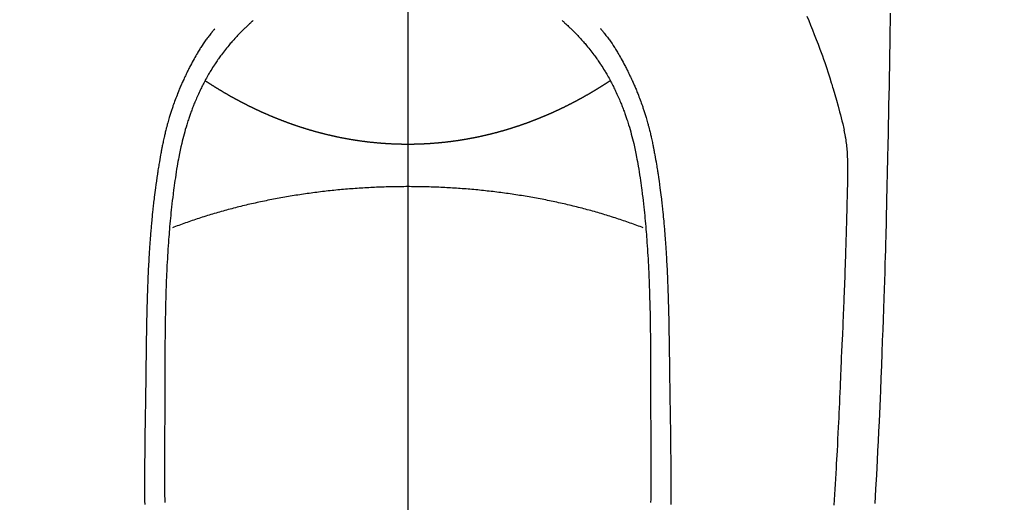
# Model space of a CAD drawing. Extents: x 27948 to 54421, y -25 to 8845.
# Drawn here: x 45095 to 45144, y 6887 to 6911 of the extents above; entities that cross this region are included whole.
import ezdxf

# ---------------------------------------------------------------- set-up
doc = ezdxf.new("R2010")
doc.units = 0
doc.header["$LTSCALE"] = 50
doc.header["$MEASUREMENT"] = 0
doc.linetypes.add('CENTER', pattern=[2, 1.25, -0.25, 0.25, -0.25])
doc.linetypes.add('CENTER2', pattern=[1.125, 0.75, -0.125, 0.125, -0.125])
doc.layers.get('0').update_dxf_attribs({"linetype": 'CONTINUOUS'})
for name, color, linetype in [('150-機器', 8, 'CONTINUOUS'), ('160-文字', 254, 'CONTINUOUS'), ('166-寸法B', 11, 'CONTINUOUS')]:
    doc.layers.add(name, color=color, linetype=linetype)
doc.styles.add('KH001', font='txt')
doc.dimstyles.new('KH1xx030', dxfattribs={"dimscale": 30, "dimtxt": 2, "dimasz": 0.6, "dimexe": 0.3, "dimexo": 1.2, "dimgap": 0.5, "dimtad": 3, "dimdec": 1, "dimdsep": 46, "dimlunit": 6, "dimtxsty": 'KH001', "dimblk": 'DOT', "dimcen": 1, "dimdle": 1, "dimclrd": 256, "dimclre": 256, "dimclrt": 256, "dimadec": 0, "dimazin": 0, "dimtfac": 1, "dimtdec": 1, "dimtix": 1, "dimtmove": 2, "dimatfit": 3, "dimldrblk": 'CLOSEDBLANK', "dimfxl": 1, "dimtolj": 1, "dimtzin": 0, "dimlwd": -1, "dimlwe": -1, "dimarcsym": 0})

# ---------------------------------------------------------------- blocks, each defined once
blk = doc.blocks.new('F402_H')
at = {"layer": '150-機器', "color": 161, "linetype": 'CENTER2'}
blk.add_line((0, 136.026), (0, -355.416), dxfattribs=at)
at = {"layer": '150-機器', "color": 13, "linetype": 'Continuous'}
for points in [[(23.958, -28.834), (23.952, -29.195), (23.943, -29.768), (23.933, -30.341), (23.924, -30.914), (23.914, -31.486), (23.905, -31.966), (23.897, -32.445), (23.888, -32.925), (23.879, -33.404), (23.87, -33.886), (23.861, -34.367), (23.851, -34.849), (23.841, -35.33), (23.824, -36.034), (23.806, -36.737), (23.789, -37.44), (23.773, -38.144), (23.77, -38.329), (23.766, -38.515), (23.763, -38.7), (23.759, -38.886), (23.754, -39.143), (23.748, -39.401), (23.741, -39.659), (23.734, -39.916), (23.725, -40.253), (23.715, -40.59), (23.705, -40.927), (23.694, -41.265), (23.681, -41.696), (23.667, -42.127), (23.652, -42.559), (23.638, -42.99), (23.619, -43.513), (23.601, -44.037), (23.582, -44.56), (23.563, -45.083), (23.54, -45.706), (23.517, -46.328), (23.493, -46.95), (23.468, -47.572), (23.452, -47.957), (23.435, -48.342), (23.418, -48.728), (23.4, -49.113), (23.378, -49.594), (23.355, -50.076), (23.332, -50.557), (23.308, -51.039), (23.271, -51.752), (23.232, -52.465), (23.193, -53.178)], [(19.818, -28.975), (19.911, -29.202), (20.003, -29.429), (20.093, -29.657), (20.188, -29.897), (20.282, -30.137), (20.374, -30.377), (20.465, -30.618), (20.526, -30.785), (20.587, -30.953), (20.646, -31.121), (20.704, -31.289), (20.789, -31.538), (20.872, -31.788), (20.952, -32.039), (21.031, -32.29), (21.053, -32.365), (21.076, -32.439), (21.098, -32.513), (21.12, -32.588), (21.204, -32.873), (21.286, -33.158), (21.366, -33.444), (21.444, -33.731), (21.484, -33.879), (21.524, -34.029), (21.562, -34.178), (21.598, -34.328), (21.616, -34.404), (21.633, -34.479), (21.65, -34.555), (21.667, -34.631)], [(-7.668, -29.198), (-7.683, -29.211), (-7.699, -29.225), (-7.714, -29.239), (-7.73, -29.253), (-7.75, -29.27), (-7.769, -29.288), (-7.789, -29.306), (-7.809, -29.323), (-7.855, -29.364), (-7.9, -29.406), (-7.944, -29.447), (-7.989, -29.489), (-8.023, -29.521), (-8.057, -29.554), (-8.091, -29.586), (-8.124, -29.619), (-8.182, -29.675), (-8.24, -29.732), (-8.296, -29.79), (-8.353, -29.848), (-8.398, -29.895), (-8.443, -29.942), (-8.488, -29.99), (-8.532, -30.038), (-8.584, -30.093), (-8.635, -30.149), (-8.685, -30.206), (-8.735, -30.263), (-8.771, -30.305), (-8.807, -30.347), (-8.842, -30.389), (-8.877, -30.432), (-8.934, -30.5), (-8.991, -30.57), (-9.047, -30.64), (-9.102, -30.71), (-9.149, -30.772), (-9.197, -30.834), (-9.243, -30.896), (-9.289, -30.959), (-9.322, -31.004), (-9.355, -31.05), (-9.387, -31.095), (-9.419, -31.141), (-9.456, -31.194), (-9.492, -31.247), (-9.528, -31.301), (-9.565, -31.354), (-9.572, -31.365), (-9.579, -31.375), (-9.586, -31.386), (-9.594, -31.397), (-9.639, -31.466), (-9.684, -31.537), (-9.728, -31.607), (-9.771, -31.678), (-9.799, -31.724), (-9.827, -31.771), (-9.854, -31.817), (-9.882, -31.864), (-9.92, -31.93), (-9.959, -31.997), (-9.996, -32.064), (-10.033, -32.132), (-10.048, -32.159), (-10.062, -32.186), (-10.077, -32.214), (-10.091, -32.241), (-10.123, -32.301), (-10.154, -32.361), (-10.185, -32.421), (-10.216, -32.481), (-10.244, -32.537), (-10.271, -32.593), (-10.298, -32.649), (-10.325, -32.706), (-10.358, -32.777), (-10.391, -32.849), (-10.424, -32.921), (-10.456, -32.994), (-10.483, -33.056), (-10.51, -33.119), (-10.537, -33.181), (-10.563, -33.244), (-10.587, -33.301), (-10.61, -33.359), (-10.633, -33.416), (-10.656, -33.473), (-10.678, -33.53), (-10.699, -33.587), (-10.72, -33.644), (-10.741, -33.701), (-10.76, -33.753), (-10.779, -33.806), (-10.798, -33.859), (-10.816, -33.911), (-10.834, -33.964), (-10.852, -34.016), (-10.87, -34.068), (-10.887, -34.121), (-10.908, -34.186), (-10.93, -34.252), (-10.95, -34.318), (-10.971, -34.384), (-11.006, -34.5), (-11.04, -34.615), (-11.072, -34.731), (-11.104, -34.848), (-11.135, -34.962), (-11.164, -35.076), (-11.193, -35.19), (-11.22, -35.305), (-11.259, -35.471), (-11.295, -35.639), (-11.33, -35.806), (-11.364, -35.974), (-11.385, -36.088), (-11.406, -36.202), (-11.427, -36.316), (-11.446, -36.43), (-11.47, -36.573), (-11.493, -36.716), (-11.515, -36.859), (-11.536, -37.002), (-11.555, -37.133), (-11.574, -37.264), (-11.592, -37.395), (-11.61, -37.527), (-11.619, -37.599), (-11.629, -37.672), (-11.638, -37.744), (-11.647, -37.817), (-11.667, -37.979), (-11.686, -38.141), (-11.705, -38.302), (-11.724, -38.464), (-11.739, -38.601), (-11.753, -38.738), (-11.767, -38.875), (-11.781, -39.012), (-11.794, -39.15), (-11.806, -39.289), (-11.819, -39.428), (-11.83, -39.566), (-11.841, -39.691), (-11.85, -39.815), (-11.86, -39.94), (-11.869, -40.064), (-11.881, -40.226), (-11.893, -40.387), (-11.904, -40.549), (-11.914, -40.71), (-11.924, -40.872), (-11.933, -41.034), (-11.942, -41.196), (-11.95, -41.358), (-11.955, -41.459), (-11.96, -41.561), (-11.965, -41.663), (-11.97, -41.765), (-11.977, -41.933), (-11.984, -42.101), (-11.99, -42.269), (-11.996, -42.437), (-12, -42.569), (-12.005, -42.701), (-12.009, -42.833), (-12.013, -42.965), (-12.02, -43.222), (-12.026, -43.478), (-12.031, -43.734), (-12.036, -43.991), (-12.039, -44.195), (-12.042, -44.399), (-12.045, -44.603), (-12.048, -44.807), (-12.049, -44.959), (-12.051, -45.111), (-12.052, -45.262), (-12.053, -45.414), (-12.054, -45.633), (-12.055, -45.853), (-12.056, -46.073), (-12.057, -46.292), (-12.057, -46.412), (-12.058, -46.531), (-12.058, -46.65), (-12.059, -46.769), (-12.059, -46.867), (-12.059, -46.966), (-12.059, -47.064), (-12.059, -47.162), (-12.059, -47.291), (-12.059, -47.421), (-12.059, -47.55), (-12.06, -47.679), (-12.06, -47.871), (-12.061, -48.062), (-12.061, -48.254), (-12.062, -48.446), (-12.062, -48.488), (-12.062, -48.531), (-12.062, -48.573), (-12.062, -48.615), (-12.062, -48.882), (-12.064, -49.149), (-12.066, -49.416), (-12.069, -49.684), (-12.07, -49.828), (-12.071, -49.973), (-12.072, -50.117), (-12.072, -50.262), (-12.073, -50.418), (-12.073, -50.573), (-12.073, -50.729), (-12.073, -50.884), (-12.074, -51.027), (-12.074, -51.17), (-12.074, -51.312), (-12.073, -51.455), (-12.073, -51.587), (-12.073, -51.72), (-12.072, -51.852), (-12.071, -51.984), (-12.071, -52.093), (-12.07, -52.202), (-12.069, -52.311), (-12.068, -52.419), (-12.067, -52.597), (-12.066, -52.775), (-12.064, -52.953), (-12.062, -53.131)], [(7.666, -29.198), (7.682, -29.211), (7.697, -29.225), (7.713, -29.239), (7.728, -29.252), (7.748, -29.27), (7.768, -29.288), (7.788, -29.305), (7.808, -29.323), (7.853, -29.364), (7.898, -29.405), (7.943, -29.447), (7.987, -29.489), (8.022, -29.521), (8.056, -29.553), (8.089, -29.586), (8.123, -29.618), (8.181, -29.675), (8.238, -29.732), (8.295, -29.79), (8.351, -29.848), (8.397, -29.895), (8.442, -29.942), (8.487, -29.99), (8.531, -30.037), (8.582, -30.093), (8.633, -30.149), (8.684, -30.206), (8.733, -30.263), (8.769, -30.305), (8.805, -30.347), (8.841, -30.389), (8.876, -30.431), (8.933, -30.5), (8.989, -30.57), (9.045, -30.639), (9.1, -30.71), (9.148, -30.771), (9.195, -30.833), (9.242, -30.896), (9.288, -30.959), (9.321, -31.004), (9.353, -31.049), (9.386, -31.095), (9.418, -31.14), (9.454, -31.194), (9.491, -31.247), (9.527, -31.3), (9.563, -31.354), (9.571, -31.365), (9.578, -31.375), (9.585, -31.386), (9.592, -31.397), (9.638, -31.466), (9.682, -31.536), (9.726, -31.607), (9.77, -31.678), (9.798, -31.724), (9.825, -31.77), (9.853, -31.817), (9.88, -31.863), (9.919, -31.93), (9.957, -31.997), (9.995, -32.064), (10.032, -32.132), (10.047, -32.159), (10.061, -32.186), (10.075, -32.213), (10.09, -32.24), (10.121, -32.3), (10.153, -32.36), (10.184, -32.42), (10.215, -32.481), (10.242, -32.537), (10.27, -32.593), (10.297, -32.649), (10.323, -32.705), (10.357, -32.777), (10.39, -32.849), (10.423, -32.921), (10.455, -32.993), (10.482, -33.056), (10.509, -33.118), (10.535, -33.181), (10.562, -33.244), (10.585, -33.301), (10.609, -33.358), (10.632, -33.416), (10.654, -33.473), (10.676, -33.53), (10.698, -33.587), (10.719, -33.644), (10.74, -33.701), (10.759, -33.753), (10.778, -33.806), (10.797, -33.858), (10.815, -33.911), (10.833, -33.963), (10.851, -34.016), (10.868, -34.068), (10.886, -34.12), (10.907, -34.186), (10.928, -34.252), (10.949, -34.318), (10.97, -34.384), (11.004, -34.499), (11.038, -34.615), (11.071, -34.731), (11.103, -34.848), (11.133, -34.961), (11.163, -35.075), (11.191, -35.19), (11.219, -35.304), (11.257, -35.471), (11.294, -35.638), (11.329, -35.806), (11.362, -35.974), (11.384, -36.087), (11.405, -36.201), (11.426, -36.315), (11.445, -36.429), (11.469, -36.572), (11.492, -36.715), (11.514, -36.859), (11.535, -37.002), (11.554, -37.133), (11.573, -37.264), (11.591, -37.395), (11.609, -37.526), (11.618, -37.599), (11.628, -37.672), (11.637, -37.744), (11.646, -37.817), (11.666, -37.978), (11.685, -38.14), (11.704, -38.302), (11.723, -38.464), (11.737, -38.601), (11.752, -38.738), (11.766, -38.875), (11.779, -39.012), (11.793, -39.15), (11.805, -39.289), (11.817, -39.427), (11.829, -39.566), (11.839, -39.69), (11.849, -39.815), (11.859, -39.939), (11.868, -40.064), (11.88, -40.225), (11.892, -40.387), (11.903, -40.548), (11.913, -40.71), (11.923, -40.872), (11.932, -41.034), (11.941, -41.195), (11.949, -41.357), (11.954, -41.459), (11.959, -41.561), (11.964, -41.662), (11.969, -41.764), (11.976, -41.932), (11.983, -42.1), (11.989, -42.268), (11.995, -42.436), (11.999, -42.569), (12.004, -42.701), (12.008, -42.833), (12.012, -42.965), (12.019, -43.221), (12.025, -43.478), (12.03, -43.734), (12.035, -43.99), (12.038, -44.194), (12.041, -44.399), (12.044, -44.603), (12.047, -44.807), (12.048, -44.959), (12.05, -45.11), (12.051, -45.262), (12.052, -45.414), (12.053, -45.633), (12.054, -45.853), (12.055, -46.073), (12.056, -46.292), (12.056, -46.411), (12.057, -46.531), (12.057, -46.65), (12.058, -46.769), (12.058, -46.867), (12.058, -46.965), (12.058, -47.064), (12.058, -47.162), (12.058, -47.291), (12.058, -47.42), (12.058, -47.549), (12.059, -47.679), (12.059, -47.87), (12.06, -48.062), (12.06, -48.254), (12.061, -48.445), (12.061, -48.488), (12.061, -48.53), (12.061, -48.573), (12.061, -48.615), (12.061, -48.882), (12.063, -49.149), (12.065, -49.416), (12.068, -49.683), (12.069, -49.828), (12.07, -49.972), (12.071, -50.117), (12.072, -50.262), (12.072, -50.417), (12.072, -50.573), (12.073, -50.728), (12.073, -50.884), (12.073, -51.027), (12.073, -51.169), (12.073, -51.312), (12.073, -51.454), (12.072, -51.587), (12.072, -51.719), (12.071, -51.852), (12.071, -51.984), (12.07, -52.093), (12.069, -52.202), (12.068, -52.31), (12.068, -52.419), (12.066, -52.597), (12.065, -52.775), (12.063, -52.953), (12.062, -53.131)], [(-9.571, -29.603), (-9.582, -29.615), (-9.593, -29.628), (-9.604, -29.641), (-9.616, -29.654), (-9.634, -29.675), (-9.652, -29.697), (-9.67, -29.719), (-9.688, -29.74), (-9.703, -29.758), (-9.717, -29.775), (-9.731, -29.792), (-9.745, -29.809), (-9.779, -29.85), (-9.812, -29.892), (-9.845, -29.934), (-9.878, -29.976), (-9.914, -30.023), (-9.95, -30.07), (-9.985, -30.117), (-10.02, -30.165), (-10.085, -30.256), (-10.148, -30.348), (-10.209, -30.44), (-10.27, -30.533), (-10.284, -30.556), (-10.298, -30.578), (-10.313, -30.6), (-10.327, -30.623), (-10.356, -30.671), (-10.384, -30.718), (-10.412, -30.766), (-10.44, -30.815), (-10.481, -30.886), (-10.522, -30.957), (-10.563, -31.028), (-10.603, -31.1), (-10.649, -31.183), (-10.695, -31.267), (-10.74, -31.351), (-10.784, -31.436), (-10.809, -31.484), (-10.834, -31.531), (-10.859, -31.579), (-10.883, -31.627), (-10.904, -31.669), (-10.925, -31.711), (-10.946, -31.753), (-10.967, -31.795), (-10.985, -31.831), (-11.002, -31.867), (-11.019, -31.903), (-11.037, -31.94), (-11.064, -31.999), (-11.092, -32.058), (-11.119, -32.118), (-11.146, -32.177), (-11.151, -32.188), (-11.156, -32.198), (-11.161, -32.209), (-11.166, -32.22), (-11.189, -32.268), (-11.21, -32.317), (-11.232, -32.366), (-11.253, -32.415), (-11.275, -32.465), (-11.296, -32.514), (-11.317, -32.564), (-11.338, -32.614), (-11.359, -32.665), (-11.38, -32.716), (-11.4, -32.767), (-11.421, -32.818), (-11.453, -32.899), (-11.484, -32.98), (-11.516, -33.061), (-11.546, -33.142), (-11.574, -33.216), (-11.601, -33.291), (-11.627, -33.365), (-11.653, -33.44), (-11.668, -33.485), (-11.684, -33.53), (-11.699, -33.575), (-11.714, -33.62), (-11.73, -33.668), (-11.745, -33.716), (-11.761, -33.764), (-11.776, -33.812), (-11.791, -33.861), (-11.806, -33.911), (-11.821, -33.961), (-11.836, -34.011), (-11.855, -34.076), (-11.873, -34.142), (-11.892, -34.207), (-11.91, -34.272), (-11.922, -34.316), (-11.934, -34.359), (-11.946, -34.403), (-11.957, -34.446), (-11.966, -34.479), (-11.975, -34.512), (-11.983, -34.545), (-11.992, -34.579), (-12.006, -34.635), (-12.02, -34.692), (-12.034, -34.748), (-12.048, -34.805), (-12.059, -34.853), (-12.071, -34.901), (-12.082, -34.949), (-12.093, -34.996), (-12.107, -35.059), (-12.121, -35.122), (-12.134, -35.185), (-12.148, -35.248), (-12.16, -35.305), (-12.171, -35.362), (-12.183, -35.419), (-12.195, -35.476), (-12.202, -35.514), (-12.21, -35.552), (-12.217, -35.591), (-12.224, -35.629), (-12.235, -35.686), (-12.246, -35.743), (-12.256, -35.801), (-12.266, -35.858), (-12.288, -35.978), (-12.309, -36.098), (-12.33, -36.218), (-12.35, -36.338), (-12.362, -36.41), (-12.374, -36.481), (-12.385, -36.553), (-12.397, -36.625), (-12.405, -36.676), (-12.413, -36.727), (-12.421, -36.778), (-12.429, -36.829), (-12.455, -36.998), (-12.479, -37.168), (-12.503, -37.339), (-12.527, -37.509), (-12.542, -37.622), (-12.556, -37.736), (-12.571, -37.849), (-12.584, -37.963), (-12.594, -38.046), (-12.604, -38.13), (-12.614, -38.213), (-12.623, -38.297), (-12.631, -38.369), (-12.64, -38.441), (-12.647, -38.513), (-12.655, -38.585), (-12.668, -38.705), (-12.68, -38.825), (-12.692, -38.945), (-12.703, -39.065), (-12.711, -39.143), (-12.718, -39.222), (-12.725, -39.3), (-12.732, -39.379), (-12.738, -39.45), (-12.744, -39.521), (-12.75, -39.593), (-12.756, -39.664), (-12.765, -39.778), (-12.774, -39.892), (-12.783, -40.006), (-12.792, -40.12), (-12.797, -40.192), (-12.802, -40.263), (-12.807, -40.335), (-12.812, -40.407), (-12.821, -40.544), (-12.829, -40.681), (-12.838, -40.818), (-12.846, -40.955), (-12.852, -41.069), (-12.858, -41.183), (-12.865, -41.297), (-12.871, -41.41), (-12.877, -41.531), (-12.882, -41.651), (-12.888, -41.771), (-12.894, -41.891), (-12.897, -41.976), (-12.901, -42.06), (-12.904, -42.145), (-12.907, -42.229), (-12.912, -42.347), (-12.916, -42.466), (-12.92, -42.584), (-12.924, -42.702), (-12.927, -42.78), (-12.93, -42.858), (-12.932, -42.935), (-12.934, -43.013), (-12.937, -43.091), (-12.939, -43.169), (-12.941, -43.247), (-12.943, -43.325), (-12.945, -43.385), (-12.946, -43.445), (-12.948, -43.505), (-12.949, -43.565), (-12.951, -43.612), (-12.952, -43.66), (-12.953, -43.707), (-12.954, -43.754), (-12.956, -43.833), (-12.958, -43.911), (-12.96, -43.989), (-12.961, -44.067), (-12.962, -44.115), (-12.963, -44.162), (-12.964, -44.21), (-12.965, -44.257), (-12.967, -44.328), (-12.968, -44.399), (-12.969, -44.47), (-12.97, -44.541), (-12.972, -44.662), (-12.974, -44.783), (-12.976, -44.903), (-12.978, -45.024), (-12.98, -45.12), (-12.981, -45.216), (-12.983, -45.312), (-12.984, -45.408), (-12.985, -45.503), (-12.987, -45.599), (-12.988, -45.694), (-12.989, -45.79), (-12.99, -45.868), (-12.991, -45.947), (-12.992, -46.025), (-12.993, -46.104), (-12.994, -46.158), (-12.994, -46.212), (-12.995, -46.266), (-12.995, -46.32), (-12.996, -46.398), (-12.997, -46.475), (-12.998, -46.552), (-12.999, -46.63), (-13.002, -46.857), (-13.005, -47.084), (-13.008, -47.311), (-13.011, -47.538), (-13.012, -47.6), (-13.013, -47.661), (-13.013, -47.723), (-13.014, -47.785), (-13.017, -47.988), (-13.02, -48.191), (-13.024, -48.394), (-13.028, -48.597), (-13.031, -48.786), (-13.035, -48.974), (-13.038, -49.162), (-13.041, -49.35), (-13.043, -49.494), (-13.045, -49.638), (-13.047, -49.781), (-13.049, -49.925), (-13.05, -50.008), (-13.05, -50.091), (-13.051, -50.175), (-13.052, -50.258), (-13.054, -50.451), (-13.056, -50.644), (-13.058, -50.838), (-13.059, -51.031), (-13.059, -51.115), (-13.059, -51.199), (-13.06, -51.282), (-13.06, -51.366), (-13.06, -51.511), (-13.061, -51.655), (-13.062, -51.8), (-13.062, -51.945), (-13.062, -52.074), (-13.062, -52.204), (-13.061, -52.333), (-13.061, -52.463), (-13.06, -52.654), (-13.06, -52.845), (-13.059, -53.036), (-13.058, -53.227)], [(9.569, -29.602), (9.581, -29.615), (9.592, -29.628), (9.603, -29.641), (9.614, -29.653), (9.633, -29.675), (9.651, -29.697), (9.669, -29.718), (9.687, -29.74), (9.701, -29.757), (9.715, -29.774), (9.73, -29.792), (9.744, -29.809), (9.777, -29.85), (9.811, -29.892), (9.844, -29.934), (9.876, -29.975), (9.913, -30.022), (9.949, -30.07), (9.984, -30.117), (10.019, -30.165), (10.083, -30.256), (10.146, -30.347), (10.208, -30.44), (10.268, -30.533), (10.283, -30.555), (10.297, -30.578), (10.311, -30.6), (10.325, -30.623), (10.354, -30.67), (10.383, -30.718), (10.411, -30.766), (10.439, -30.814), (10.48, -30.885), (10.521, -30.957), (10.561, -31.028), (10.602, -31.1), (10.648, -31.183), (10.693, -31.267), (10.738, -31.351), (10.783, -31.436), (10.808, -31.483), (10.833, -31.531), (10.857, -31.579), (10.882, -31.627), (10.903, -31.669), (10.924, -31.711), (10.945, -31.753), (10.966, -31.795), (10.983, -31.831), (11.001, -31.867), (11.018, -31.903), (11.035, -31.939), (11.063, -31.999), (11.09, -32.058), (11.118, -32.117), (11.145, -32.177), (11.15, -32.187), (11.155, -32.198), (11.16, -32.209), (11.165, -32.22), (11.187, -32.268), (11.209, -32.317), (11.23, -32.366), (11.252, -32.415), (11.273, -32.465), (11.295, -32.514), (11.316, -32.564), (11.337, -32.613), (11.358, -32.664), (11.378, -32.716), (11.399, -32.767), (11.419, -32.818), (11.451, -32.899), (11.483, -32.98), (11.514, -33.061), (11.545, -33.142), (11.572, -33.216), (11.599, -33.29), (11.626, -33.365), (11.652, -33.439), (11.667, -33.484), (11.682, -33.529), (11.698, -33.575), (11.713, -33.62), (11.728, -33.668), (11.744, -33.715), (11.759, -33.763), (11.774, -33.811), (11.79, -33.861), (11.805, -33.911), (11.82, -33.961), (11.834, -34.011), (11.853, -34.076), (11.872, -34.141), (11.891, -34.207), (11.909, -34.272), (11.921, -34.315), (11.933, -34.359), (11.944, -34.402), (11.956, -34.446), (11.965, -34.479), (11.974, -34.512), (11.982, -34.545), (11.991, -34.578), (12.005, -34.635), (12.019, -34.691), (12.033, -34.748), (12.047, -34.805), (12.058, -34.852), (12.069, -34.9), (12.081, -34.948), (12.092, -34.996), (12.106, -35.059), (12.119, -35.122), (12.133, -35.185), (12.146, -35.247), (12.158, -35.305), (12.17, -35.362), (12.182, -35.419), (12.193, -35.476), (12.201, -35.514), (12.208, -35.552), (12.216, -35.59), (12.223, -35.628), (12.234, -35.686), (12.244, -35.743), (12.255, -35.8), (12.265, -35.858), (12.286, -35.978), (12.308, -36.098), (12.328, -36.218), (12.349, -36.338), (12.361, -36.409), (12.373, -36.481), (12.384, -36.553), (12.396, -36.625), (12.404, -36.676), (12.412, -36.727), (12.42, -36.777), (12.428, -36.828), (12.453, -36.998), (12.478, -37.168), (12.502, -37.338), (12.525, -37.508), (12.54, -37.622), (12.555, -37.735), (12.569, -37.849), (12.583, -37.962), (12.593, -38.046), (12.603, -38.129), (12.613, -38.213), (12.622, -38.296), (12.63, -38.368), (12.638, -38.44), (12.646, -38.513), (12.654, -38.585), (12.667, -38.705), (12.679, -38.824), (12.69, -38.944), (12.702, -39.064), (12.709, -39.143), (12.717, -39.221), (12.724, -39.3), (12.731, -39.379), (12.737, -39.45), (12.743, -39.521), (12.749, -39.592), (12.755, -39.664), (12.764, -39.778), (12.773, -39.892), (12.782, -40.006), (12.791, -40.12), (12.796, -40.191), (12.801, -40.263), (12.806, -40.335), (12.811, -40.407), (12.82, -40.544), (12.828, -40.681), (12.837, -40.817), (12.845, -40.954), (12.851, -41.068), (12.857, -41.182), (12.864, -41.296), (12.869, -41.41), (12.876, -41.53), (12.881, -41.65), (12.887, -41.771), (12.892, -41.891), (12.896, -41.975), (12.9, -42.06), (12.903, -42.144), (12.906, -42.229), (12.911, -42.347), (12.915, -42.465), (12.919, -42.584), (12.923, -42.702), (12.926, -42.78), (12.928, -42.857), (12.931, -42.935), (12.933, -43.013), (12.936, -43.091), (12.938, -43.169), (12.94, -43.247), (12.942, -43.325), (12.944, -43.385), (12.945, -43.445), (12.947, -43.505), (12.948, -43.564), (12.95, -43.612), (12.951, -43.659), (12.952, -43.707), (12.953, -43.754), (12.955, -43.832), (12.957, -43.911), (12.959, -43.989), (12.96, -44.067), (12.961, -44.114), (12.962, -44.162), (12.963, -44.209), (12.964, -44.257), (12.966, -44.328), (12.967, -44.399), (12.968, -44.47), (12.969, -44.541), (12.971, -44.662), (12.973, -44.782), (12.975, -44.903), (12.977, -45.024), (12.979, -45.12), (12.98, -45.216), (12.982, -45.312), (12.983, -45.408), (12.984, -45.503), (12.986, -45.599), (12.987, -45.694), (12.988, -45.79), (12.989, -45.868), (12.99, -45.947), (12.991, -46.025), (12.992, -46.104), (12.993, -46.158), (12.993, -46.212), (12.994, -46.266), (12.994, -46.32), (12.995, -46.397), (12.996, -46.475), (12.997, -46.552), (12.998, -46.629), (13.001, -46.856), (13.004, -47.084), (13.007, -47.311), (13.01, -47.538), (13.011, -47.599), (13.012, -47.661), (13.012, -47.723), (13.013, -47.784), (13.016, -47.987), (13.02, -48.191), (13.023, -48.394), (13.027, -48.597), (13.03, -48.785), (13.034, -48.974), (13.037, -49.162), (13.04, -49.35), (13.042, -49.494), (13.044, -49.637), (13.046, -49.781), (13.048, -49.925), (13.049, -50.008), (13.05, -50.091), (13.05, -50.174), (13.051, -50.258), (13.053, -50.451), (13.055, -50.644), (13.057, -50.837), (13.058, -51.031), (13.058, -51.114), (13.059, -51.198), (13.059, -51.282), (13.059, -51.366), (13.06, -51.51), (13.06, -51.655), (13.061, -51.8), (13.061, -51.944), (13.061, -52.074), (13.061, -52.204), (13.06, -52.333), (13.06, -52.463), (13.059, -52.654), (13.059, -52.845), (13.058, -53.036), (13.057, -53.227)], [(0, -35.347), (-0.024, -35.347), (-0.048, -35.347), (-0.073, -35.347), (-0.097, -35.347), (-0.121, -35.347), (-0.146, -35.347), (-0.17, -35.347), (-0.194, -35.346), (-0.218, -35.346), (-0.243, -35.346), (-0.267, -35.345), (-0.291, -35.345), (-0.315, -35.344), (-0.338, -35.344), (-0.363, -35.344), (-0.387, -35.343), (-0.411, -35.342), (-0.435, -35.342), (-0.459, -35.341), (-0.483, -35.34), (-0.507, -35.34), (-0.531, -35.339), (-0.555, -35.338), (-0.579, -35.337), (-0.603, -35.337), (-0.627, -35.336), (-0.651, -35.335), (-0.675, -35.334), (-0.699, -35.333), (-0.722, -35.332), (-0.746, -35.331), (-0.77, -35.33), (-0.794, -35.329), (-0.818, -35.327), (-0.842, -35.326), (-0.866, -35.325), (-0.89, -35.324), (-0.913, -35.323), (-0.937, -35.321), (-0.961, -35.32), (-0.985, -35.319), (-1.009, -35.317), (-1.032, -35.316), (-1.056, -35.314), (-1.079, -35.313), (-1.103, -35.311), (-1.126, -35.31), (-1.15, -35.308), (-1.174, -35.306), (-1.197, -35.305), (-1.221, -35.303), (-1.245, -35.301), (-1.268, -35.299), (-1.292, -35.298), (-1.316, -35.296), (-1.339, -35.294), (-1.363, -35.292), (-1.386, -35.29), (-1.41, -35.288), (-1.434, -35.286), (-1.456, -35.284), (-1.48, -35.282), (-1.503, -35.28), (-1.527, -35.278), (-1.55, -35.276), (-1.574, -35.273), (-1.597, -35.271), (-1.621, -35.269), (-1.644, -35.267), (-1.667, -35.264), (-1.691, -35.262), (-1.714, -35.26), (-1.738, -35.257), (-1.761, -35.255), (-1.784, -35.252), (-1.808, -35.25), (-1.831, -35.247), (-1.853, -35.246), (-1.877, -35.243), (-1.9, -35.24), (-1.923, -35.238), (-1.947, -35.235), (-1.97, -35.232), (-1.993, -35.23), (-2.016, -35.227), (-2.039, -35.224), (-2.063, -35.221), (-2.086, -35.218), (-2.109, -35.215), (-2.132, -35.212), (-2.155, -35.209), (-2.179, -35.206), (-2.202, -35.203), (-2.224, -35.2), (-2.247, -35.197), (-2.27, -35.194), (-2.293, -35.191), (-2.316, -35.188), (-2.339, -35.184), (-2.362, -35.181), (-2.385, -35.178), (-2.408, -35.175), (-2.431, -35.171), (-2.454, -35.168), (-2.477, -35.165), (-2.5, -35.161), (-2.523, -35.158), (-2.546, -35.154), (-2.569, -35.151), (-2.591, -35.147), (-2.614, -35.144), (-2.637, -35.14), (-2.66, -35.136), (-2.683, -35.133), (-2.706, -35.129), (-2.728, -35.125), (-2.751, -35.121), (-2.774, -35.118), (-2.797, -35.114), (-2.82, -35.11), (-2.842, -35.106), (-2.865, -35.102), (-2.888, -35.098), (-2.911, -35.094), (-2.934, -35.09), (-2.956, -35.086), (-2.978, -35.082), (-3.001, -35.078), (-3.023, -35.074), (-3.046, -35.07), (-3.069, -35.066), (-3.091, -35.062), (-3.114, -35.057), (-3.137, -35.053), (-3.159, -35.049), (-3.182, -35.045), (-3.205, -35.04), (-3.227, -35.036), (-3.25, -35.031), (-3.272, -35.027), (-3.295, -35.023), (-3.317, -35.018), (-3.34, -35.014), (-3.361, -35.009), (-3.384, -35.004), (-3.406, -35), (-3.429, -34.995), (-3.451, -34.991), (-3.474, -34.986), (-3.496, -34.981), (-3.519, -34.976), (-3.541, -34.972), (-3.564, -34.967), (-3.586, -34.962), (-3.608, -34.957), (-3.631, -34.952), (-3.653, -34.947), (-3.675, -34.942), (-3.697, -34.938), (-3.718, -34.933), (-3.741, -34.928), (-3.763, -34.923), (-3.785, -34.918), (-3.807, -34.912), (-3.829, -34.907), (-3.851, -34.902), (-3.873, -34.897), (-3.895, -34.892), (-3.917, -34.887), (-3.939, -34.882), (-3.96, -34.876), (-3.982, -34.871), (-4.004, -34.867), (-4.026, -34.862), (-4.047, -34.856), (-4.069, -34.851), (-4.091, -34.846), (-4.111, -34.84), (-4.133, -34.835), (-4.155, -34.83), (-4.176, -34.824), (-4.198, -34.819), (-4.219, -34.813), (-4.24, -34.808), (-4.262, -34.802), (-4.283, -34.797), (-4.305, -34.791), (-4.326, -34.786), (-4.347, -34.78), (-4.368, -34.774), (-4.39, -34.769), (-4.411, -34.763), (-4.432, -34.757), (-4.453, -34.752), (-4.473, -34.746), (-4.494, -34.74), (-4.516, -34.734), (-4.537, -34.729), (-4.558, -34.723), (-4.579, -34.717), (-4.6, -34.711), (-4.62, -34.705), (-4.641, -34.7), (-4.662, -34.694), (-4.683, -34.688), (-4.704, -34.682), (-4.725, -34.676), (-4.745, -34.67), (-4.766, -34.664), (-4.787, -34.658), (-4.808, -34.652), (-4.828, -34.646), (-4.848, -34.64), (-4.869, -34.634), (-4.889, -34.627), (-4.91, -34.621), (-4.93, -34.615), (-4.951, -34.609), (-4.971, -34.603), (-4.992, -34.597), (-5.012, -34.59), (-5.032, -34.584), (-5.053, -34.578), (-5.073, -34.572), (-5.093, -34.565), (-5.114, -34.559), (-5.134, -34.553), (-5.154, -34.546), (-5.174, -34.54), (-5.195, -34.534), (-5.215, -34.527), (-5.234, -34.521), (-5.254, -34.514), (-5.274, -34.508), (-5.294, -34.501), (-5.314, -34.495), (-5.334, -34.489), (-5.354, -34.483), (-5.374, -34.476), (-5.394, -34.47), (-5.414, -34.463), (-5.434, -34.456), (-5.454, -34.45), (-5.474, -34.443), (-5.494, -34.437), (-5.513, -34.43), (-5.533, -34.423), (-5.553, -34.417), (-5.573, -34.41), (-5.592, -34.403), (-5.611, -34.396), (-5.631, -34.39), (-5.65, -34.383), (-5.67, -34.376), (-5.69, -34.369), (-5.709, -34.362), (-5.729, -34.355), (-5.748, -34.349), (-5.768, -34.342), (-5.787, -34.335), (-5.807, -34.328), (-5.826, -34.321), (-5.845, -34.314), (-5.865, -34.307), (-5.884, -34.3), (-5.904, -34.293), (-5.923, -34.286), (-5.942, -34.279), (-5.961, -34.272), (-5.98, -34.265), (-5.999, -34.258), (-6.018, -34.251), (-6.037, -34.244), (-6.056, -34.236), (-6.075, -34.229), (-6.095, -34.222), (-6.114, -34.215), (-6.133, -34.208), (-6.152, -34.201), (-6.171, -34.193), (-6.19, -34.186), (-6.209, -34.179), (-6.228, -34.172), (-6.247, -34.164), (-6.266, -34.157), (-6.284, -34.15), (-6.303, -34.142), (-6.322, -34.135), (-6.341, -34.128), (-6.359, -34.12), (-6.378, -34.114), (-6.396, -34.106), (-6.415, -34.099), (-6.434, -34.091), (-6.453, -34.084), (-6.471, -34.077), (-6.49, -34.069), (-6.509, -34.062), (-6.527, -34.054), (-6.546, -34.047), (-6.564, -34.039), (-6.583, -34.031), (-6.601, -34.024), (-6.62, -34.016), (-6.638, -34.009), (-6.657, -34.001), (-6.675, -33.993), (-6.694, -33.986), (-6.712, -33.978), (-6.731, -33.97), (-6.748, -33.963), (-6.766, -33.955), (-6.785, -33.947), (-6.803, -33.94), (-6.821, -33.932), (-6.839, -33.924), (-6.858, -33.916), (-6.876, -33.909), (-6.894, -33.901), (-6.912, -33.893), (-6.93, -33.885), (-6.949, -33.877), (-6.967, -33.869), (-6.985, -33.862), (-7.003, -33.854), (-7.021, -33.846), (-7.039, -33.838), (-7.057, -33.83), (-7.075, -33.822), (-7.093, -33.814), (-7.11, -33.806), (-7.128, -33.798), (-7.146, -33.79), (-7.164, -33.782), (-7.182, -33.774), (-7.2, -33.766), (-7.218, -33.758), (-7.235, -33.75), (-7.253, -33.742), (-7.271, -33.735), (-7.289, -33.727), (-7.307, -33.719), (-7.324, -33.71), (-7.342, -33.702), (-7.36, -33.694), (-7.378, -33.686), (-7.395, -33.678), (-7.413, -33.67), (-7.431, -33.661), (-7.448, -33.653), (-7.466, -33.645), (-7.483, -33.637), (-7.5, -33.628), (-7.518, -33.62), (-7.535, -33.612), (-7.553, -33.604), (-7.57, -33.595), (-7.588, -33.587), (-7.605, -33.579), (-7.623, -33.57), (-7.64, -33.562), (-7.657, -33.554), (-7.675, -33.545), (-7.692, -33.537), (-7.71, -33.528), (-7.727, -33.52), (-7.744, -33.511), (-7.761, -33.503), (-7.779, -33.495), (-7.796, -33.486), (-7.813, -33.478), (-7.83, -33.469), (-7.848, -33.461), (-7.864, -33.452), (-7.881, -33.444), (-7.898, -33.435), (-7.915, -33.427), (-7.932, -33.418), (-7.949, -33.409), (-7.967, -33.401), (-7.984, -33.392), (-8.001, -33.384), (-8.018, -33.375), (-8.035, -33.366), (-8.052, -33.359), (-8.069, -33.35), (-8.085, -33.342), (-8.102, -33.333), (-8.119, -33.324), (-8.136, -33.316), (-8.153, -33.307), (-8.17, -33.298), (-8.187, -33.289), (-8.203, -33.281), (-8.22, -33.272), (-8.237, -33.263), (-8.253, -33.254), (-8.269, -33.246), (-8.286, -33.237), (-8.303, -33.228), (-8.319, -33.219), (-8.336, -33.211), (-8.353, -33.202), (-8.369, -33.193), (-8.386, -33.184), (-8.402, -33.175), (-8.419, -33.166), (-8.435, -33.158), (-8.452, -33.149), (-8.468, -33.14), (-8.485, -33.131), (-8.501, -33.122), (-8.518, -33.113), (-8.534, -33.104), (-8.55, -33.095), (-8.567, -33.086), (-8.583, -33.078), (-8.599, -33.069), (-8.616, -33.06), (-8.631, -33.051), (-8.647, -33.042), (-8.664, -33.033), (-8.68, -33.024), (-8.696, -33.015), (-8.712, -33.006), (-8.728, -32.997), (-8.744, -32.988), (-8.76, -32.98), (-8.777, -32.971), (-8.793, -32.962), (-8.809, -32.953), (-8.825, -32.944), (-8.841, -32.935), (-8.857, -32.926), (-8.873, -32.916), (-8.889, -32.907), (-8.904, -32.898), (-8.92, -32.889), (-8.936, -32.88), (-8.952, -32.871), (-8.968, -32.862), (-8.984, -32.853), (-8.999, -32.844), (-9.014, -32.835), (-9.03, -32.825), (-9.046, -32.816), (-9.061, -32.807), (-9.077, -32.798), (-9.093, -32.789), (-9.109, -32.78), (-9.124, -32.771), (-9.14, -32.761), (-9.155, -32.752), (-9.171, -32.743), (-9.186, -32.734), (-9.202, -32.725), (-9.218, -32.715), (-9.233, -32.706), (-9.249, -32.697), (-9.264, -32.688), (-9.279, -32.678), (-9.295, -32.669), (-9.31, -32.66), (-9.326, -32.651), (-9.341, -32.641), (-9.356, -32.632), (-9.371, -32.623), (-9.386, -32.614), (-9.401, -32.605), (-9.417, -32.596), (-9.432, -32.587), (-9.447, -32.577), (-9.462, -32.568), (-9.478, -32.559), (-9.493, -32.549), (-9.508, -32.54), (-9.523, -32.531), (-9.538, -32.521), (-9.553, -32.512), (-9.568, -32.502), (-9.584, -32.493), (-9.599, -32.484), (-9.614, -32.474), (-9.629, -32.465), (-9.644, -32.456), (-9.659, -32.446), (-9.674, -32.437), (-9.689, -32.427), (-9.704, -32.418), (-9.718, -32.408), (-9.733, -32.399), (-9.748, -32.39), (-9.762, -32.38), (-9.777, -32.371), (-9.792, -32.361), (-9.807, -32.352), (-9.821, -32.342), (-9.836, -32.333), (-9.851, -32.323), (-9.866, -32.314), (-9.88, -32.304), (-9.895, -32.295), (-9.91, -32.285), (-9.925, -32.276), (-9.939, -32.266), (-9.954, -32.257), (-9.969, -32.247), (-9.983, -32.238), (-9.998, -32.229), (-10.012, -32.219), (-10.027, -32.21)], [(10.033, -32.206), (10.02, -32.214), (10.007, -32.223), (9.994, -32.231), (9.982, -32.238), (9.969, -32.247), (9.956, -32.255), (9.943, -32.264), (9.93, -32.272), (9.917, -32.281), (9.904, -32.289), (9.891, -32.297), (9.878, -32.306), (9.865, -32.314), (9.852, -32.323), (9.84, -32.331), (9.827, -32.339), (9.814, -32.348), (9.801, -32.356), (9.788, -32.364), (9.774, -32.373), (9.761, -32.381), (9.748, -32.389), (9.735, -32.398), (9.722, -32.406), (9.709, -32.414), (9.695, -32.423), (9.682, -32.431), (9.669, -32.439), (9.656, -32.448), (9.643, -32.456), (9.629, -32.464), (9.616, -32.473), (9.603, -32.481), (9.589, -32.489), (9.576, -32.498), (9.563, -32.506), (9.549, -32.514), (9.536, -32.522), (9.523, -32.531), (9.509, -32.539), (9.496, -32.547), (9.482, -32.555), (9.47, -32.564), (9.457, -32.572), (9.443, -32.58), (9.43, -32.588), (9.416, -32.597), (9.403, -32.605), (9.389, -32.612), (9.376, -32.62), (9.362, -32.628), (9.348, -32.637), (9.335, -32.645), (9.321, -32.653), (9.308, -32.661), (9.294, -32.669), (9.28, -32.678), (9.267, -32.686), (9.253, -32.694), (9.239, -32.702), (9.226, -32.71), (9.212, -32.718), (9.198, -32.727), (9.185, -32.735), (9.171, -32.743), (9.157, -32.751), (9.143, -32.759), (9.129, -32.767), (9.116, -32.775), (9.102, -32.783), (9.089, -32.792), (9.075, -32.8), (9.061, -32.808), (9.047, -32.816), (9.033, -32.824), (9.02, -32.832), (9.006, -32.84), (8.992, -32.848), (8.978, -32.856), (8.964, -32.864), (8.95, -32.872), (8.936, -32.88), (8.922, -32.888), (8.908, -32.896), (8.894, -32.904), (8.879, -32.912), (8.865, -32.92), (8.851, -32.928), (8.837, -32.936), (8.823, -32.944), (8.809, -32.952), (8.795, -32.96), (8.781, -32.968), (8.766, -32.976), (8.752, -32.984), (8.738, -32.991), (8.724, -32.999), (8.71, -33.007), (8.696, -33.015), (8.682, -33.023), (8.667, -33.031), (8.653, -33.039), (8.639, -33.047), (8.624, -33.055), (8.61, -33.063), (8.596, -33.071), (8.581, -33.079), (8.567, -33.086), (8.552, -33.094), (8.538, -33.102), (8.523, -33.11), (8.509, -33.118), (8.494, -33.126), (8.48, -33.134), (8.465, -33.141), (8.451, -33.149), (8.436, -33.157), (8.421, -33.165), (8.407, -33.173), (8.392, -33.181), (8.378, -33.188), (8.363, -33.196), (8.348, -33.204), (8.334, -33.212), (8.32, -33.22), (8.305, -33.227), (8.29, -33.235), (8.275, -33.243), (8.261, -33.251), (8.246, -33.258), (8.231, -33.266), (8.216, -33.274), (8.201, -33.282), (8.186, -33.289), (8.172, -33.297), (8.157, -33.305), (8.142, -33.313), (8.127, -33.32), (8.112, -33.328), (8.097, -33.336), (8.082, -33.343), (8.067, -33.351), (8.052, -33.359), (8.037, -33.365), (8.021, -33.373), (8.006, -33.381), (7.991, -33.388), (7.976, -33.396), (7.962, -33.404), (7.947, -33.411), (7.931, -33.419), (7.916, -33.426), (7.901, -33.434), (7.886, -33.442), (7.87, -33.449), (7.855, -33.457), (7.84, -33.464), (7.825, -33.472), (7.809, -33.48), (7.794, -33.487), (7.778, -33.495), (7.763, -33.502), (7.748, -33.51), (7.732, -33.517), (7.717, -33.525), (7.701, -33.532), (7.686, -33.54), (7.67, -33.547), (7.655, -33.555), (7.639, -33.562), (7.624, -33.57), (7.608, -33.577), (7.593, -33.584), (7.578, -33.592), (7.562, -33.599), (7.547, -33.607), (7.531, -33.614), (7.515, -33.622), (7.5, -33.629), (7.484, -33.636), (7.468, -33.644), (7.453, -33.651), (7.437, -33.658), (7.421, -33.666), (7.405, -33.673), (7.39, -33.68), (7.374, -33.688), (7.358, -33.695), (7.342, -33.702), (7.326, -33.709), (7.31, -33.717), (7.295, -33.724), (7.279, -33.731), (7.263, -33.738), (7.247, -33.745), (7.231, -33.752), (7.215, -33.759), (7.2, -33.766), (7.184, -33.773), (7.168, -33.781), (7.152, -33.788), (7.136, -33.795), (7.12, -33.802), (7.104, -33.809), (7.088, -33.816), (7.072, -33.823), (7.056, -33.83), (7.04, -33.837), (7.024, -33.845), (7.007, -33.852), (6.991, -33.859), (6.975, -33.866), (6.959, -33.873), (6.943, -33.88), (6.927, -33.887), (6.91, -33.894), (6.894, -33.901), (6.878, -33.908), (6.862, -33.915), (6.845, -33.922), (6.83, -33.928), (6.814, -33.935), (6.797, -33.942), (6.781, -33.949), (6.765, -33.956), (6.748, -33.963), (6.732, -33.97), (6.715, -33.977), (6.699, -33.983), (6.683, -33.99), (6.666, -33.997), (6.65, -34.004), (6.633, -34.011), (6.617, -34.017), (6.6, -34.024), (6.584, -34.031), (6.567, -34.038), (6.55, -34.045), (6.534, -34.051), (6.517, -34.058), (6.501, -34.065), (6.484, -34.071), (6.467, -34.078), (6.452, -34.085), (6.435, -34.091), (6.418, -34.098), (6.402, -34.105), (6.385, -34.111), (6.368, -34.117), (6.351, -34.123), (6.335, -34.13), (6.318, -34.137), (6.301, -34.143), (6.284, -34.15), (6.267, -34.156), (6.25, -34.163), (6.234, -34.169), (6.217, -34.176), (6.2, -34.182), (6.183, -34.189), (6.166, -34.195), (6.149, -34.202), (6.132, -34.208), (6.115, -34.214), (6.098, -34.221), (6.081, -34.227), (6.065, -34.234), (6.048, -34.24), (6.031, -34.246), (6.014, -34.253), (5.996, -34.259), (5.979, -34.265), (5.962, -34.272), (5.945, -34.278), (5.928, -34.284), (5.91, -34.29), (5.893, -34.297), (5.876, -34.303), (5.859, -34.309), (5.841, -34.315), (5.824, -34.321), (5.807, -34.328), (5.79, -34.334), (5.772, -34.34), (5.755, -34.346), (5.737, -34.352), (5.72, -34.358), (5.704, -34.364), (5.686, -34.371), (5.669, -34.377), (5.651, -34.383), (5.634, -34.389), (5.616, -34.395), (5.599, -34.401), (5.581, -34.407), (5.563, -34.413), (5.546, -34.419), (5.528, -34.425), (5.511, -34.431), (5.493, -34.437), (5.475, -34.443), (5.458, -34.449), (5.44, -34.454), (5.422, -34.46), (5.404, -34.466), (5.387, -34.472), (5.369, -34.478), (5.351, -34.484), (5.333, -34.49), (5.316, -34.494), (5.299, -34.5), (5.281, -34.506), (5.263, -34.512), (5.245, -34.517), (5.227, -34.523), (5.209, -34.529), (5.191, -34.535), (5.173, -34.54), (5.155, -34.546), (5.137, -34.552), (5.119, -34.557), (5.101, -34.563), (5.083, -34.568), (5.065, -34.574), (5.047, -34.58), (5.028, -34.585), (5.01, -34.591), (4.992, -34.596), (4.974, -34.602), (4.956, -34.607), (4.938, -34.613), (4.92, -34.618), (4.902, -34.624), (4.883, -34.629), (4.865, -34.635), (4.847, -34.64), (4.828, -34.646), (4.81, -34.651), (4.792, -34.656), (4.773, -34.662), (4.755, -34.667), (4.736, -34.672), (4.718, -34.678), (4.699, -34.683), (4.681, -34.688), (4.662, -34.694), (4.644, -34.699), (4.625, -34.704), (4.606, -34.709), (4.588, -34.714), (4.57, -34.72), (4.551, -34.725), (4.533, -34.73), (4.514, -34.735), (4.495, -34.74), (4.476, -34.745), (4.458, -34.75), (4.439, -34.756), (4.42, -34.761), (4.401, -34.766), (4.382, -34.771), (4.363, -34.776), (4.344, -34.781), (4.325, -34.786), (4.306, -34.791), (4.287, -34.796), (4.268, -34.801), (4.249, -34.805), (4.23, -34.81), (4.211, -34.815), (4.193, -34.82), (4.174, -34.825), (4.155, -34.83), (4.136, -34.835), (4.116, -34.839), (4.097, -34.844), (4.078, -34.849), (4.059, -34.854), (4.039, -34.858), (4.02, -34.863), (4.001, -34.868), (3.981, -34.871), (3.962, -34.876), (3.942, -34.881), (3.923, -34.885), (3.904, -34.89), (3.884, -34.895), (3.865, -34.899), (3.845, -34.904), (3.825, -34.908), (3.807, -34.913), (3.787, -34.917), (3.768, -34.922), (3.748, -34.926), (3.728, -34.93), (3.709, -34.935), (3.689, -34.939), (3.669, -34.944), (3.65, -34.948), (3.63, -34.952), (3.61, -34.957), (3.591, -34.961), (3.571, -34.965), (3.551, -34.969), (3.531, -34.974), (3.511, -34.978), (3.491, -34.982), (3.472, -34.986), (3.452, -34.99), (3.433, -34.994), (3.413, -34.999), (3.393, -35.003), (3.373, -35.007), (3.353, -35.011), (3.333, -35.015), (3.313, -35.019), (3.293, -35.023), (3.273, -35.027), (3.253, -35.031), (3.233, -35.035), (3.213, -35.038), (3.193, -35.042), (3.173, -35.046), (3.153, -35.05), (3.133, -35.054), (3.113, -35.058), (3.092, -35.061), (3.072, -35.065), (3.053, -35.069), (3.033, -35.072), (3.013, -35.076), (2.993, -35.08), (2.972, -35.083), (2.952, -35.087), (2.932, -35.091), (2.912, -35.094), (2.892, -35.098), (2.871, -35.101), (2.851, -35.105), (2.831, -35.108), (2.81, -35.112), (2.79, -35.115), (2.77, -35.118), (2.75, -35.122), (2.729, -35.125), (2.709, -35.128), (2.689, -35.132), (2.669, -35.135), (2.649, -35.138), (2.629, -35.141), (2.608, -35.145), (2.588, -35.148), (2.567, -35.151), (2.547, -35.154), (2.527, -35.157), (2.506, -35.16), (2.486, -35.163), (2.465, -35.166), (2.445, -35.169), (2.424, -35.172), (2.404, -35.175), (2.383, -35.178), (2.363, -35.181), (2.342, -35.184), (2.322, -35.187), (2.302, -35.19), (2.282, -35.193), (2.261, -35.195), (2.241, -35.198), (2.22, -35.201), (2.199, -35.204), (2.179, -35.206), (2.158, -35.209), (2.138, -35.212), (2.117, -35.214), (2.096, -35.217), (2.076, -35.219), (2.055, -35.222), (2.034, -35.225), (2.014, -35.227), (1.993, -35.229), (1.972, -35.232), (1.951, -35.234), (1.932, -35.237), (1.911, -35.239), (1.89, -35.242), (1.869, -35.244), (1.849, -35.246), (1.828, -35.247), (1.807, -35.25), (1.786, -35.252), (1.765, -35.254), (1.744, -35.256), (1.723, -35.259), (1.703, -35.261), (1.682, -35.263), (1.661, -35.265), (1.64, -35.267), (1.619, -35.269), (1.598, -35.271), (1.577, -35.273), (1.557, -35.275), (1.536, -35.277), (1.515, -35.279), (1.494, -35.281), (1.473, -35.283), (1.452, -35.284), (1.431, -35.286), (1.41, -35.288), (1.389, -35.29), (1.368, -35.291), (1.347, -35.293), (1.325, -35.295), (1.304, -35.297), (1.283, -35.298), (1.262, -35.3), (1.241, -35.301), (1.22, -35.303), (1.198, -35.304), (1.178, -35.306), (1.157, -35.307), (1.136, -35.309), (1.114, -35.31), (1.093, -35.312), (1.072, -35.313), (1.051, -35.314), (1.029, -35.316), (1.008, -35.317), (0.987, -35.318), (0.965, -35.32), (0.944, -35.321), (0.923, -35.322), (0.901, -35.323), (0.88, -35.324), (0.858, -35.325), (0.837, -35.326), (0.815, -35.327), (0.795, -35.329), (0.774, -35.33), (0.752, -35.33), (0.731, -35.331), (0.709, -35.332), (0.688, -35.333), (0.666, -35.334), (0.645, -35.335), (0.623, -35.336), (0.602, -35.337), (0.58, -35.337), (0.559, -35.338), (0.537, -35.339), (0.516, -35.339), (0.494, -35.34), (0.473, -35.341), (0.451, -35.341), (0.429, -35.342), (0.409, -35.342), (0.387, -35.343), (0.366, -35.343), (0.344, -35.344), (0.323, -35.344), (0.301, -35.345), (0.28, -35.345), (0.258, -35.345), (0.236, -35.346), (0.215, -35.346), (0.193, -35.346), (0.172, -35.347), (0.15, -35.347), (0.129, -35.347), (0.107, -35.347), (0.086, -35.347), (0.064, -35.347), (0.043, -35.347), (0.022, -35.347), (0, -35.347)], [(21.177, -53.253), (21.193, -52.991), (21.208, -52.73), (21.224, -52.469), (21.239, -52.208), (21.254, -51.947), (21.269, -51.686), (21.284, -51.426), (21.296, -51.209), (21.308, -50.992), (21.32, -50.775), (21.332, -50.558), (21.347, -50.266), (21.362, -49.974), (21.377, -49.682), (21.392, -49.39), (21.403, -49.153), (21.415, -48.915), (21.426, -48.678), (21.437, -48.44), (21.449, -48.182), (21.46, -47.924), (21.471, -47.666), (21.482, -47.407), (21.491, -47.193), (21.501, -46.978), (21.51, -46.763), (21.518, -46.549), (21.521, -46.473), (21.524, -46.398), (21.527, -46.323), (21.53, -46.248), (21.544, -45.935), (21.56, -45.622), (21.576, -45.309), (21.591, -44.996), (21.599, -44.825), (21.605, -44.654), (21.612, -44.483), (21.619, -44.312), (21.627, -44.12), (21.634, -43.928), (21.642, -43.736), (21.65, -43.543), (21.657, -43.378), (21.663, -43.213), (21.67, -43.048), (21.677, -42.882), (21.682, -42.761), (21.686, -42.639), (21.691, -42.518), (21.696, -42.397), (21.704, -42.184), (21.712, -41.972), (21.719, -41.76), (21.727, -41.548), (21.732, -41.401), (21.737, -41.254), (21.742, -41.107), (21.747, -40.96), (21.752, -40.771), (21.758, -40.581), (21.763, -40.391), (21.769, -40.201), (21.774, -40.034), (21.779, -39.866), (21.784, -39.698), (21.789, -39.53), (21.791, -39.435), (21.794, -39.341), (21.797, -39.246), (21.8, -39.151), (21.803, -39.005), (21.807, -38.858), (21.811, -38.712), (21.814, -38.566), (21.817, -38.471), (21.819, -38.376), (21.822, -38.281), (21.824, -38.187), (21.83, -37.984), (21.835, -37.782), (21.84, -37.579), (21.845, -37.377), (21.85, -37.196), (21.853, -37.015), (21.856, -36.835), (21.857, -36.654), (21.857, -36.474), (21.855, -36.294), (21.85, -36.114), (21.842, -35.934), (21.839, -35.874), (21.836, -35.814), (21.832, -35.755), (21.827, -35.695), (21.821, -35.614), (21.814, -35.534), (21.806, -35.453), (21.797, -35.372), (21.786, -35.287), (21.774, -35.201), (21.761, -35.116), (21.748, -35.031), (21.74, -34.989), (21.733, -34.946), (21.725, -34.904), (21.717, -34.862), (21.709, -34.825), (21.702, -34.788), (21.694, -34.751), (21.686, -34.715), (21.681, -34.694), (21.676, -34.673), (21.671, -34.652), (21.666, -34.631)], [(0, -37.446), (-0.097, -37.446), (-0.194, -37.447), (-0.291, -37.447), (-0.387, -37.448), (-0.484, -37.45), (-0.581, -37.451), (-0.678, -37.453), (-0.774, -37.455), (-0.871, -37.457), (-0.968, -37.459), (-1.065, -37.462), (-1.161, -37.465), (-1.258, -37.468), (-1.355, -37.472), (-1.452, -37.475), (-1.548, -37.479), (-1.644, -37.483), (-1.741, -37.488), (-1.837, -37.493), (-1.934, -37.498), (-2.03, -37.503), (-2.127, -37.508), (-2.223, -37.513), (-2.319, -37.519), (-2.416, -37.526), (-2.512, -37.532), (-2.607, -37.539), (-2.704, -37.546), (-2.8, -37.553), (-2.896, -37.561), (-2.991, -37.569), (-3.087, -37.577), (-3.183, -37.585), (-3.279, -37.594), (-3.374, -37.603), (-3.47, -37.612), (-3.566, -37.621), (-3.661, -37.631), (-3.756, -37.641), (-3.851, -37.651), (-3.947, -37.661), (-4.042, -37.672), (-4.136, -37.683), (-4.231, -37.694), (-4.326, -37.705), (-4.421, -37.717), (-4.515, -37.729), (-4.61, -37.741), (-4.705, -37.753), (-4.799, -37.766), (-4.893, -37.779), (-4.987, -37.792), (-5.081, -37.805), (-5.175, -37.819), (-5.268, -37.833), (-5.362, -37.847), (-5.456, -37.861), (-5.55, -37.876), (-5.642, -37.89), (-5.736, -37.905), (-5.829, -37.92), (-5.922, -37.936), (-6.014, -37.952), (-6.107, -37.968), (-6.2, -37.984), (-6.293, -38.001), (-6.384, -38.018), (-6.477, -38.035), (-6.569, -38.052), (-6.661, -38.07), (-6.752, -38.087), (-6.844, -38.106), (-6.936, -38.124), (-7.027, -38.142), (-7.117, -38.161), (-7.209, -38.18), (-7.3, -38.2), (-7.391, -38.219), (-7.481, -38.239), (-7.571, -38.259), (-7.662, -38.278), (-7.752, -38.299), (-7.842, -38.319), (-7.931, -38.34), (-8.021, -38.362), (-8.11, -38.383), (-8.2, -38.405), (-8.288, -38.427), (-8.377, -38.449), (-8.466, -38.471), (-8.555, -38.494), (-8.642, -38.517), (-8.731, -38.54), (-8.819, -38.563), (-8.907, -38.587), (-8.994, -38.61), (-9.081, -38.634), (-9.168, -38.658), (-9.256, -38.682), (-9.343, -38.707), (-9.428, -38.732), (-9.515, -38.757), (-9.601, -38.782), (-9.688, -38.808), (-9.773, -38.834), (-9.858, -38.86), (-9.944, -38.886), (-10.029, -38.913), (-10.114, -38.94), (-10.198, -38.967), (-10.283, -38.994), (-10.367, -39.02), (-10.452, -39.048), (-10.535, -39.076), (-10.618, -39.104), (-10.702, -39.132), (-10.785, -39.161), (-10.869, -39.19), (-10.95, -39.219), (-11.033, -39.248), (-11.115, -39.278), (-11.198, -39.307), (-11.279, -39.337), (-11.36, -39.367), (-11.442, -39.396), (-11.523, -39.427), (-11.604, -39.458), (-11.684, -39.489)], [(11.698, -39.494), (11.617, -39.463), (11.536, -39.432), (11.455, -39.402), (11.373, -39.372), (11.293, -39.342), (11.211, -39.312), (11.128, -39.282), (11.046, -39.253), (10.964, -39.223), (10.881, -39.194), (10.798, -39.165), (10.715, -39.137), (10.631, -39.108), (10.548, -39.08), (10.464, -39.052), (10.38, -39.025), (10.295, -38.998), (10.211, -38.971), (10.126, -38.944), (10.041, -38.917), (9.956, -38.89), (9.87, -38.864), (9.785, -38.838), (9.699, -38.812), (9.613, -38.786), (9.526, -38.76), (9.441, -38.735), (9.354, -38.71), (9.267, -38.685), (9.179, -38.661), (9.093, -38.638), (9.005, -38.613), (8.917, -38.59), (8.829, -38.566), (8.741, -38.543), (8.654, -38.519), (8.565, -38.496), (8.476, -38.474), (8.387, -38.451), (8.299, -38.429), (8.21, -38.407), (8.12, -38.385), (8.03, -38.364), (7.942, -38.343), (7.852, -38.322), (7.761, -38.301), (7.671, -38.28), (7.581, -38.261), (7.491, -38.241), (7.4, -38.221), (7.309, -38.202), (7.218, -38.182), (7.127, -38.163), (7.036, -38.144), (6.944, -38.126), (6.852, -38.107), (6.761, -38.089), (6.669, -38.071), (6.577, -38.054), (6.485, -38.036), (6.393, -38.019), (6.301, -38.002), (6.208, -37.986), (6.115, -37.969), (6.023, -37.953), (5.93, -37.937), (5.836, -37.921), (5.743, -37.906), (5.65, -37.891), (5.557, -37.877), (5.463, -37.862), (5.369, -37.848), (5.276, -37.834), (5.182, -37.82), (5.088, -37.806), (4.993, -37.793), (4.9, -37.779), (4.805, -37.767), (4.71, -37.754), (4.616, -37.741), (4.522, -37.729), (4.427, -37.717), (4.332, -37.706), (4.237, -37.694), (4.142, -37.683), (4.047, -37.672), (3.952, -37.662), (3.856, -37.651), (3.761, -37.641), (3.666, -37.631), (3.57, -37.622), (3.474, -37.612), (3.379, -37.603), (3.283, -37.594), (3.187, -37.586), (3.091, -37.577), (2.996, -37.569), (2.9, -37.561), (2.803, -37.554), (2.707, -37.546), (2.611, -37.539), (2.515, -37.532), (2.418, -37.526), (2.322, -37.52), (2.226, -37.514), (2.13, -37.508), (2.033, -37.503), (1.936, -37.498), (1.84, -37.493), (1.743, -37.488), (1.646, -37.484), (1.55, -37.479), (1.454, -37.475), (1.357, -37.472), (1.259, -37.468), (1.163, -37.465), (1.066, -37.462), (0.969, -37.459), (0.872, -37.457), (0.776, -37.455), (0.679, -37.453), (0.582, -37.451), (0.484, -37.45), (0.388, -37.448), (0.291, -37.447), (0.194, -37.447), (0.097, -37.446), (0, -37.446)]]:
    blk.add_lwpolyline(points, dxfattribs=at)
blk = doc.blocks.new('_ClosedBlank')
at = {"color": 0, "linetype": 'ByBlock', "lineweight": -2}
for p, q in [((-1, 0.1667), (0, 0)), ((-1, 0.1667), (-1, -0.1667)), ((0, 0), (-1, -0.1667))]:
    blk.add_line(p, q, dxfattribs=at)
blk = doc.blocks.new('_Dot')
at = {"color": 0, "linetype": 'ByBlock', "lineweight": -2}
blk.add_line((-0.5, 0), (-1, 0), dxfattribs=at)
at = {"color": 0, "linetype": 'ByBlock', "const_width": 0.5}
blk.add_lwpolyline([(-0.25, 0, 1), (0.25, 0, 1)], format="xyb", close=True, dxfattribs=at)

msp = doc.modelspace()

# ---------------------------------------------------------------- linework, layer by layer
at = {"layer": '166-寸法B', "linetype": 'CENTER'}
msp.add_line((45114.283, 7052.385), (45114.283, 6873.722), dxfattribs=at)

# ---------------------------------------------------------------- block references
at = {"layer": '150-機器'}
msp.add_blockref('F402_H', (45114.276, 6940.134), dxfattribs=at)

# ---------------------------------------------------------------- leaders
at = {"layer": '160-文字', "annotation_type": 0, "has_hookline": 1, "hookline_direction": 0, "text_width": 1398.579}
msp.add_leader([(44994.283, 6947.323), (46006.615, 5571.706), (46024.615, 5571.706)], dimstyle='KH1xx030', override={"dimgap": 0.5, "dimtad": 1}, dxfattribs=at)

doc.saveas('drawing.dxf')
